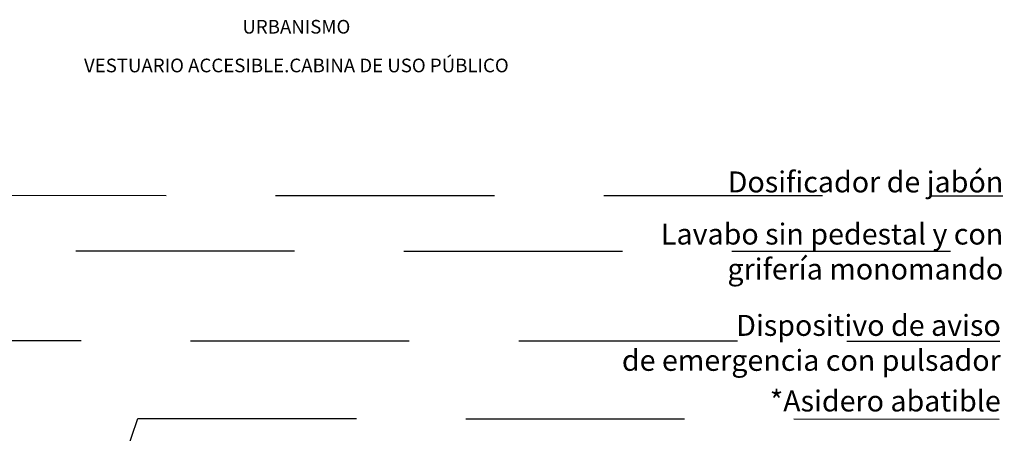
# Model space of a CAD drawing. Units: millimetres. Extents: x -2.6 to 7.1, y -2.1 to 9.4.
# Drawn here: x 2.4 to 6.9, y 7.5 to 9.4 of the extents above; entities that cross this region are included whole.
import ezdxf

# ---------------------------------------------------------------- set-up
doc = ezdxf.new("R2010")
doc.units = ezdxf.units.MM
doc.header["$MEASUREMENT"] = 0
doc.linetypes.add('LÍNEAS_OCULTAS2', pattern=[0.1875, 0.125, -0.0625])
doc.layers.add('Cotas', color=3, linetype='Continuous')
doc.styles.add('Directriz', font='verdana.ttf', dxfattribs={"height": 0.144})
doc.styles.add('Títulos', font='verdanab.ttf', dxfattribs={"height": 0.225})
doc.dimstyles.new('directriz', dxfattribs={"dimscale": 0.075, "dimtxt": 0.144, "dimasz": 2.2, "dimexe": 1.5, "dimexo": 3, "dimgap": 0.75, "dimtad": 0, "dimtih": 1, "dimtoh": 1, "dimzin": 0, "dimdsep": 46, "dimtxsty": 'Directriz', "dimblk": 'ARCHTICK', "dimcen": 2.5, "dimdle": 1.5, "dimclrd": 256, "dimclre": 256, "dimclrt": 4, "dimadec": 0, "dimazin": 0, "dimtfac": 1, "dimtmove": 0, "dimatfit": 3, "dimfxl": 0.44, "dimtolj": 1, "dimtzin": 0, "dimarcsym": 0})

# ---------------------------------------------------------------- blocks, each defined once
blk = doc.blocks.new('_ArchTick')
at = {"color": 0, "linetype": 'ByBlock', "const_width": 0.15}
blk.add_lwpolyline([(-0.5, -0.5), (0.5, 0.5)], dxfattribs=at)

msp = doc.modelspace()

# ---------------------------------------------------------------- texts
at = {"color": 4, "lineweight": 9, "char_height": 0.0625, "attachment_point": 5, "style": 'Títulos'}
for s, insert in [('\\A1;{\\f@Arial Unicode MS|b1|i0|c0|p34;\\T1.55;URBANISMO}', (3.657920228642901, 9.359696411671578)), ('\\A1;{\\f@Arial Unicode MS|b1|i0|c0|p34;\\T1.55;VESTUARIO ACCESIBLE.CABINA DE USO PÚBLICO}', (3.657920228642901, 9.182567225887126))]:
    msp.add_mtext(s, dxfattribs=dict(at, insert=insert))
at = {"layer": 'Cotas', "color": 4, "char_height": 0.096, "attachment_point": 6, "style": 'Directriz'}
for s, insert in [('\\A1;{\\fCalibri|b0|i0|c0|p34;Dosificador de jabón}', (6.889721759210442, 8.649762354273882)), ('\\A1;{\\fCalibri|b0|i0|c0|p34;Lavabo sin pedestal y con\\Pgrifería monomando}', (6.889721759210442, 8.331346690360448)), ('\\A1;{\\fCalibri|b0|i0|c0|p34;Dispositivo de aviso\\Pde emergencia con pulsador}', (6.878309758964516, 7.913491903979459)), ('\\A1;{\\fCalibri|b0|i0|c0|p34;*Asidero abatible}', (6.878309758964516, 7.647545171573395))]:
    msp.add_mtext(s, dxfattribs=dict(at, insert=insert))

# ---------------------------------------------------------------- leaders
at = {"layer": 'Cotas', "linetype": 'LÍNEAS_OCULTAS2', "ltscale": 8}
for points in [[(0.56278535465011, 6.38678218546891), (0.5631071255179663, 8.589476041704138), (6.887940375811478, 8.58652844120223)], [(1.150443562865703, 6.724643529659765), (1.148978460715135, 8.335164422014948), (6.894519097415039, 8.33221682151304)], [(1.671532641275455, 6.850077928237322), (1.674296215826175, 7.924327348688998), (6.874782984360895, 7.921379748187089)], [(2.664228521583681, 6.781745506147477), (2.932690264740621, 7.567727852028476), (6.87149359768085, 7.564780251526567)]]:
    msp.add_leader(points, dimstyle='directriz', override={"dimasz": 2}, dxfattribs=at)

doc.saveas('drawing.dxf')
